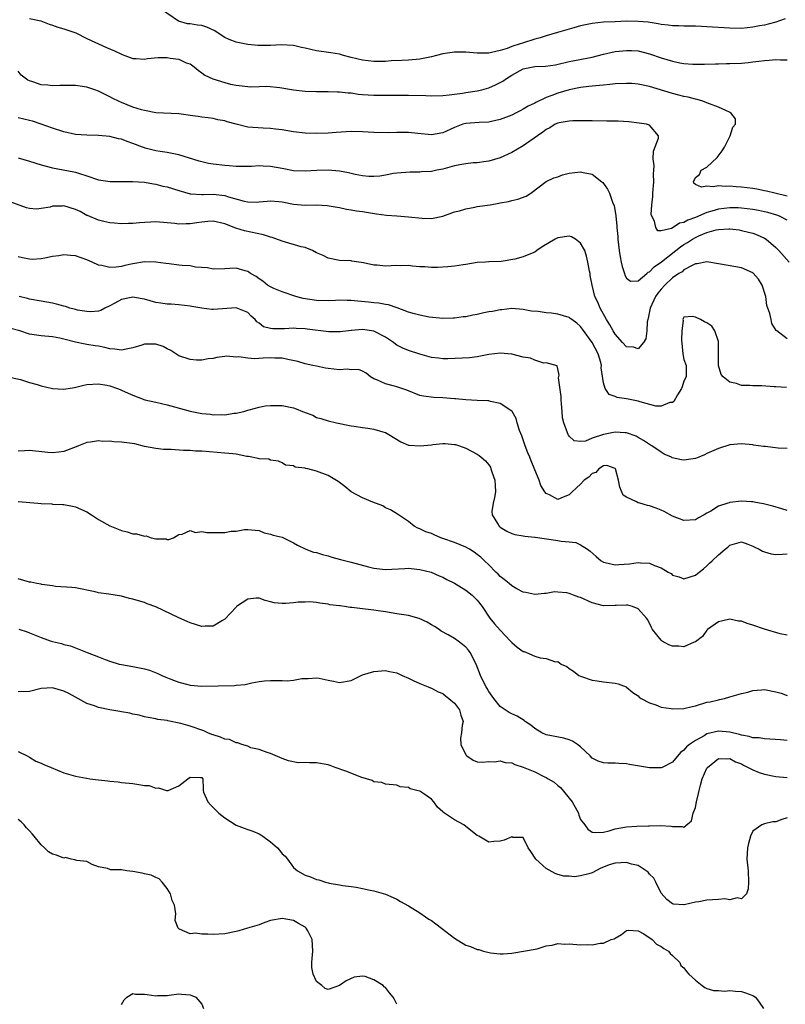
# Model space of a CAD drawing. Units: inches. Extents: x 2559000 to 2562000, y 1533000 to 1536000.
# Drawn here: x 2559693 to 2559827, y 1534942 to 1535113 of the extents above; entities that cross this region are included whole.
import ezdxf

# ---------------------------------------------------------------- set-up
doc = ezdxf.new("R2010")
doc.units = ezdxf.units.IN
doc.header["$MEASUREMENT"] = 0
doc.layers.add('LD25591533_2ft', color=53, linetype='Continuous')

msp = doc.modelspace()

# ---------------------------------------------------------------- linework, layer by layer
at = {"layer": 'LD25591533_2ft'}
for points, elevation in [([(2559826.63, 1535113.37), (2559825.63, 1535113), (2559825, 1535112.8), (2559824.75, 1535112.75), (2559823, 1535112.29), (2559822.13, 1535112.13), (2559821, 1535111.9), (2559819, 1535111.7), (2559817, 1535111.72), (2559813, 1535112), (2559812.03, 1535112.03), (2559811, 1535112.09), (2559809, 1535112.1), (2559808.13, 1535112.13), (2559807, 1535112.14), (2559806.27, 1535112.27), (2559805, 1535112.4), (2559804.52, 1535112.52), (2559802.78, 1535112.78), (2559801, 1535112.93), (2559799, 1535112.94), (2559797, 1535112.87), (2559795, 1535112.78), (2559793, 1535112.56), (2559792.45, 1535112.45), (2559791, 1535112.13), (2559789.81, 1535111.81), (2559786.96, 1535111), (2559785, 1535110.41), (2559783.93, 1535110.07), (2559783, 1535109.81), (2559780.86, 1535109.14), (2559780.48, 1535109), (2559779, 1535108.52), (2559778.21, 1535108.21), (2559777, 1535107.85), (2559775.48, 1535107.48), (2559775, 1535107.41), (2559773.38, 1535107.38), (2559773, 1535107.39), (2559771, 1535107.54), (2559769, 1535107.54), (2559767, 1535107.27), (2559765.87, 1535107), (2559765, 1535106.76), (2559763, 1535106.33), (2559761, 1535106.16), (2559759.88, 1535106.12), (2559757.97, 1535106.03), (2559757, 1535105.96), (2559755, 1535105.93), (2559753, 1535106.16), (2559751, 1535106.66), (2559749.67, 1535107), (2559749, 1535107.2), (2559747.47, 1535107.47), (2559745, 1535107.81), (2559744.01, 1535108.01), (2559743, 1535108.26), (2559742.38, 1535108.38), (2559741, 1535108.73), (2559738.86, 1535108.86), (2559737, 1535108.73), (2559736.75, 1535108.75), (2559735, 1535108.72), (2559734.75, 1535108.75), (2559733, 1535108.9), (2559731, 1535109.29), (2559729.75, 1535109.75), (2559729, 1535110.12), (2559727.71, 1535111), (2559727.27, 1535111.27), (2559725.89, 1535111.89), (2559725, 1535112.19), (2559724.28, 1535112.28), (2559723, 1535112.51), (2559722.52, 1535112.52), (2559720.94, 1535112.94), (2559717.97, 1535115)], 8412), ([(2559695, 1535113.44), (2559696.97, 1535113.03), (2559698.43, 1535112.43), (2559699, 1535112.28), (2559699.92, 1535111.92), (2559701, 1535111.63), (2559702.87, 1535111), (2559703.09, 1535110.91), (2559705, 1535109.96), (2559708.38, 1535108.38), (2559709.8, 1535107.8), (2559711, 1535107.19), (2559711.14, 1535107.14), (2559713, 1535106.43), (2559713.57, 1535106.43), (2559715, 1535106.33), (2559715.54, 1535106.46), (2559717.38, 1535106.62), (2559719, 1535106.63), (2559719.48, 1535106.52), (2559721, 1535106.33), (2559722.28, 1535105.72), (2559723, 1535105.5), (2559723.69, 1535105), (2559724.4, 1535104.4), (2559725, 1535103.94), (2559725.54, 1535103.54), (2559726.9, 1535102.9), (2559729, 1535102.26), (2559729.99, 1535102.01), (2559731, 1535101.81), (2559733.54, 1535101.54), (2559735, 1535101.61), (2559736.36, 1535101.64), (2559738.59, 1535101.41), (2559740.98, 1535101.02), (2559743, 1535100.76), (2559745, 1535100.69), (2559747, 1535100.71), (2559748.64, 1535100.64), (2559749, 1535100.65), (2559750.48, 1535100.48), (2559751, 1535100.45), (2559752.27, 1535100.27), (2559753, 1535100.19), (2559755, 1535100.05), (2559757, 1535100.05), (2559758.09, 1535100.08), (2559760.09, 1535100.09), (2559761, 1535100.09), (2559764.01, 1535100.01), (2559765, 1535099.95), (2559767, 1535100), (2559768.12, 1535100.12), (2559769, 1535100.26), (2559770.43, 1535100.43), (2559771, 1535100.53), (2559773, 1535100.81), (2559773.76, 1535101), (2559775, 1535101.34), (2559776.15, 1535101.85), (2559777, 1535102.27), (2559777.47, 1535102.53), (2559778.09, 1535103), (2559779, 1535103.57), (2559781, 1535104.64), (2559783, 1535105.04), (2559784.88, 1535105.12), (2559786.63, 1535105.37), (2559789, 1535105.92), (2559793, 1535106.71), (2559795, 1535107.22), (2559797, 1535107.65), (2559797.73, 1535107.73), (2559799, 1535107.86), (2559799.84, 1535107.84), (2559801, 1535107.77), (2559803, 1535107.28), (2559805, 1535106.59), (2559807, 1535105.98), (2559808.28, 1535105.72), (2559809, 1535105.6), (2559810.54, 1535105.46), (2559812.56, 1535105.45), (2559814.48, 1535105.52), (2559815, 1535105.51), (2559816.42, 1535105.58), (2559817, 1535105.57), (2559819, 1535105.67), (2559820.21, 1535105.79), (2559821, 1535105.89), (2559822.02, 1535105.98), (2559823, 1535106.13), (2559823.84, 1535106.16), (2559825, 1535106.26), (2559825.8, 1535106.2), (2559827, 1535106.21)], 8414), ([(2559827, 1535082.48), (2559824.82, 1535083), (2559823.37, 1535083.37), (2559823, 1535083.43), (2559821.69, 1535083.69), (2559821, 1535083.8), (2559819, 1535084.07), (2559818.09, 1535084.09), (2559817, 1535084.24), (2559816.15, 1535084.15), (2559815, 1535084.3), (2559814.09, 1535084.09), (2559813, 1535084.23), (2559812.05, 1535084.05), (2559811, 1535084.53), (2559810.72, 1535084.72), (2559810.63, 1535085), (2559811, 1535085.74), (2559811.73, 1535086.27), (2559811.98, 1535087), (2559813, 1535087.55), (2559814.8, 1535089.2), (2559815.65, 1535090.35), (2559816.03, 1535091), (2559817.05, 1535093), (2559817.52, 1535094.48), (2559817.96, 1535095), (2559817.95, 1535095.95), (2559817.16, 1535097), (2559816.91, 1535097.09), (2559815, 1535097.98), (2559813.46, 1535098.54), (2559813, 1535098.75), (2559812.3, 1535099), (2559811.3, 1535099.3), (2559811, 1535099.36), (2559809.71, 1535099.71), (2559809, 1535099.85), (2559808.1, 1535100.1), (2559807, 1535100.35), (2559803, 1535101.61), (2559801, 1535102.01), (2559799.92, 1535102.08), (2559799, 1535102.12), (2559797, 1535102.02), (2559796.09, 1535101.91), (2559795, 1535101.84), (2559794.26, 1535101.74), (2559793, 1535101.64), (2559792.44, 1535101.56), (2559791, 1535101.41), (2559788.98, 1535101.02), (2559787, 1535100.41), (2559786, 1535100), (2559785, 1535099.64), (2559783.2, 1535098.8), (2559783, 1535098.68), (2559781.84, 1535098.16), (2559781, 1535097.62), (2559780.58, 1535097.42), (2559779.79, 1535097), (2559779, 1535096.59), (2559777, 1535095.81), (2559775.5, 1535095.5), (2559775, 1535095.38), (2559773.33, 1535095.33), (2559771, 1535095.16), (2559770.45, 1535095), (2559769, 1535094.45), (2559767, 1535093.52), (2559765, 1535093.15), (2559762.63, 1535093.37), (2559761, 1535093.56), (2559759, 1535093.59), (2559757.54, 1535093.54), (2559755, 1535093.58), (2559753, 1535093.7), (2559751, 1535093.73), (2559748.42, 1535093.58), (2559747, 1535093.46), (2559745, 1535093.37), (2559743, 1535093.43), (2559741, 1535093.66), (2559739, 1535094.02), (2559737.84, 1535094.16), (2559737, 1535094.28), (2559735.7, 1535094.3), (2559733, 1535094.51), (2559731, 1535095.01), (2559729.43, 1535095.43), (2559729, 1535095.58), (2559727.8, 1535095.8), (2559727, 1535096.01), (2559726.11, 1535096.11), (2559725, 1535096.26), (2559724.36, 1535096.36), (2559723, 1535096.54), (2559722.61, 1535096.61), (2559721, 1535096.81), (2559716.99, 1535097.01), (2559715, 1535097.38), (2559714.49, 1535097.51), (2559713, 1535097.98), (2559711, 1535098.77), (2559710.47, 1535099), (2559709.5, 1535099.5), (2559709, 1535099.8), (2559708.18, 1535100.18), (2559707, 1535100.79), (2559706.4, 1535101), (2559705, 1535101.46), (2559703, 1535101.74), (2559701.73, 1535101.73), (2559701, 1535101.75), (2559700.25, 1535101.75), (2559699, 1535101.71), (2559698.18, 1535101.82), (2559697, 1535101.9), (2559695.58, 1535102.42), (2559695, 1535102.57), (2559694.69, 1535102.69), (2559693.55, 1535103.55), (2559693, 1535104.24)], 8416), ([(2559827, 1535078.33), (2559825.66, 1535079), (2559825.19, 1535079.19), (2559823.63, 1535079.63), (2559823, 1535079.78), (2559821.99, 1535079.99), (2559821, 1535080.18), (2559819, 1535080.42), (2559818.44, 1535080.44), (2559817, 1535080.45), (2559815, 1535080.21), (2559813.88, 1535079.88), (2559813, 1535079.64), (2559811, 1535078.78), (2559809.69, 1535078.31), (2559809, 1535077.88), (2559808.22, 1535077.78), (2559807.13, 1535077), (2559806.85, 1535076.85), (2559805, 1535076.45), (2559804.44, 1535076.44), (2559804.08, 1535077), (2559803.85, 1535078.15), (2559803.38, 1535079), (2559803.31, 1535079.31), (2559803.39, 1535081), (2559803.58, 1535082.42), (2559803.6, 1535083), (2559803.75, 1535085), (2559803.68, 1535086.32), (2559803.72, 1535087), (2559803.79, 1535087.79), (2559803.66, 1535089), (2559803.67, 1535090.33), (2559804.59, 1535092.59), (2559804.58, 1535093), (2559803, 1535094.82), (2559802.48, 1535095), (2559801.21, 1535095.21), (2559799.41, 1535095.41), (2559797.52, 1535095.52), (2559795.57, 1535095.57), (2559793, 1535095.59), (2559791.63, 1535095.63), (2559791, 1535095.62), (2559789.63, 1535095.63), (2559789, 1535095.57), (2559787.28, 1535095.28), (2559787, 1535095.21), (2559786.55, 1535095), (2559785.62, 1535094.38), (2559785, 1535094.11), (2559784.4, 1535093.6), (2559783.47, 1535093), (2559781, 1535091.27), (2559779, 1535090.09), (2559777, 1535089.17), (2559775, 1535088.58), (2559774.54, 1535088.54), (2559773, 1535088.31), (2559772.28, 1535088.28), (2559771, 1535088.13), (2559769.95, 1535087.95), (2559769, 1535087.74), (2559767, 1535087.2), (2559765.95, 1535087), (2559765, 1535086.79), (2559763.3, 1535086.7), (2559763, 1535086.66), (2559761.32, 1535086.68), (2559759, 1535086.49), (2559758.41, 1535086.41), (2559757, 1535086.13), (2559756.03, 1535085.97), (2559755, 1535085.89), (2559754.08, 1535085.92), (2559753, 1535086.04), (2559751.72, 1535086.28), (2559750.57, 1535086.57), (2559749, 1535086.83), (2559747, 1535087), (2559745.04, 1535086.96), (2559743, 1535086.83), (2559741, 1535086.92), (2559739.27, 1535087.27), (2559737, 1535087.66), (2559735.68, 1535087.68), (2559735, 1535087.74), (2559733.64, 1535087.64), (2559731.64, 1535087.64), (2559731, 1535087.65), (2559729.76, 1535087.76), (2559729, 1535087.8), (2559727, 1535088.03), (2559726.17, 1535088.17), (2559724.55, 1535088.55), (2559721, 1535089.69), (2559720.15, 1535089.85), (2559719, 1535090.11), (2559717.74, 1535090.26), (2559717, 1535090.4), (2559715.15, 1535090.85), (2559715, 1535090.89), (2559714.7, 1535091), (2559713, 1535091.65), (2559711.98, 1535091.98), (2559711, 1535092.39), (2559710.49, 1535092.49), (2559709, 1535092.9), (2559707, 1535093.07), (2559705, 1535093.09), (2559703, 1535093.24), (2559701, 1535093.68), (2559699, 1535094.33), (2559697.05, 1535095.05), (2559695.53, 1535095.53), (2559695, 1535095.67), (2559693, 1535096.11)], 8418), ([(2559693, 1535089.18), (2559695, 1535088.59), (2559697, 1535087.94), (2559699, 1535087.4), (2559702.74, 1535086.74), (2559703, 1535086.67), (2559703.51, 1535086.49), (2559705, 1535086.02), (2559707, 1535085.35), (2559709.03, 1535085.03), (2559711, 1535085.02), (2559712.95, 1535085.05), (2559715, 1535084.92), (2559716.62, 1535084.62), (2559717, 1535084.58), (2559718.24, 1535084.24), (2559719, 1535084.09), (2559721, 1535083.44), (2559723, 1535082.88), (2559723.12, 1535082.88), (2559725, 1535082.77), (2559725.22, 1535082.78), (2559727, 1535082.82), (2559729, 1535082.57), (2559729.65, 1535082.35), (2559732.39, 1535081.61), (2559733, 1535081.51), (2559734.55, 1535081.45), (2559735, 1535081.5), (2559736.4, 1535081.6), (2559737, 1535081.69), (2559738.44, 1535081.56), (2559739, 1535081.47), (2559741, 1535081.07), (2559743, 1535080.91), (2559744.95, 1535080.95), (2559746.86, 1535080.86), (2559748.58, 1535080.58), (2559749, 1535080.48), (2559750.24, 1535080.24), (2559751, 1535080.13), (2559751.94, 1535079.94), (2559753, 1535079.82), (2559753.68, 1535079.68), (2559755.41, 1535079.41), (2559757.18, 1535079.18), (2559759, 1535079.04), (2559761, 1535078.87), (2559763.37, 1535078.63), (2559765, 1535078.62), (2559767, 1535078.99), (2559769, 1535079.73), (2559769.92, 1535079.92), (2559771, 1535080.3), (2559772.57, 1535080.57), (2559773, 1535080.67), (2559775.24, 1535081), (2559776.74, 1535081.26), (2559777, 1535081.32), (2559778.45, 1535081.55), (2559779, 1535081.7), (2559780.06, 1535081.94), (2559781.49, 1535082.51), (2559782.31, 1535083), (2559785, 1535085.01), (2559786.34, 1535085.66), (2559787, 1535085.87), (2559787.82, 1535086.18), (2559789, 1535086.46), (2559791, 1535086.71), (2559791.42, 1535086.58), (2559793, 1535086.29), (2559794.69, 1535085), (2559794.85, 1535084.85), (2559795.7, 1535083.7), (2559796.01, 1535083), (2559796.55, 1535081.45), (2559796.82, 1535080.82), (2559797.12, 1535079.12), (2559797.12, 1535079), (2559797.3, 1535077.3), (2559797.3, 1535077), (2559797.47, 1535075.47), (2559797.49, 1535075), (2559797.73, 1535073), (2559797.89, 1535071.89), (2559798.08, 1535071), (2559798.21, 1535070.21), (2559798.63, 1535069), (2559798.7, 1535068.7), (2559799, 1535068.19), (2559799.7, 1535067.7), (2559801, 1535067.76), (2559802.52, 1535069), (2559802.76, 1535069.24), (2559803, 1535069.29), (2559803.8, 1535070.2), (2559805.07, 1535071.07), (2559807.59, 1535073), (2559808.37, 1535073.63), (2559809, 1535074.05), (2559809.61, 1535074.39), (2559810.49, 1535075), (2559811, 1535075.3), (2559811.57, 1535075.57), (2559813, 1535076.17), (2559814.63, 1535076.63), (2559815, 1535076.7), (2559816.79, 1535076.79), (2559817, 1535076.78), (2559818.59, 1535076.59), (2559819, 1535076.52), (2559820.23, 1535076.23), (2559821, 1535076.01), (2559821.74, 1535075.74), (2559823, 1535075.18), (2559823.29, 1535075), (2559825, 1535073.57), (2559825.53, 1535073), (2559827.35, 1535071)], 8420), ([(2559827, 1535057.66), (2559825.16, 1535059), (2559825.07, 1535059.07), (2559824.32, 1535060.32), (2559824.16, 1535061), (2559823.96, 1535062.04), (2559823.46, 1535063.46), (2559823.23, 1535065), (2559822.61, 1535067), (2559822, 1535068), (2559821.06, 1535069.06), (2559821, 1535069.11), (2559819, 1535069.99), (2559815.37, 1535070.63), (2559815, 1535070.67), (2559813, 1535071.02), (2559811.31, 1535070.69), (2559811, 1535070.68), (2559810.43, 1535070.43), (2559809, 1535069.63), (2559808.67, 1535069.33), (2559808.11, 1535069), (2559807, 1535068.25), (2559805.67, 1535067), (2559805, 1535066.31), (2559804.42, 1535065.58), (2559804.02, 1535065), (2559803.1, 1535063), (2559803, 1535062.37), (2559802.78, 1535061.22), (2559802.7, 1535061), (2559802.61, 1535060.61), (2559802.54, 1535059), (2559802.35, 1535057.65), (2559801.97, 1535057), (2559801, 1535055.92), (2559800.19, 1535056.19), (2559799, 1535056.26), (2559798.3, 1535057), (2559797, 1535058.43), (2559796.65, 1535059), (2559796.09, 1535060.09), (2559795.48, 1535061), (2559794.39, 1535063), (2559794, 1535064), (2559793.5, 1535065), (2559792.98, 1535067), (2559792.67, 1535068.67), (2559792.64, 1535069), (2559792.56, 1535069.44), (2559792.27, 1535071), (2559792.03, 1535072.03), (2559791.71, 1535073), (2559791, 1535074.32), (2559790.11, 1535075), (2559789.4, 1535075.4), (2559789, 1535075.5), (2559787, 1535075.24), (2559786.55, 1535075), (2559784.32, 1535073.68), (2559783.38, 1535073), (2559783, 1535072.75), (2559782.57, 1535072.57), (2559781, 1535071.94), (2559779.53, 1535071.53), (2559777.13, 1535071.13), (2559775.05, 1535071.05), (2559775, 1535071.07), (2559774.42, 1535071), (2559773, 1535070.91), (2559771, 1535070.58), (2559770.53, 1535070.53), (2559769, 1535070.28), (2559767.84, 1535070.16), (2559766.04, 1535070.04), (2559765, 1535070.05), (2559763.83, 1535070.17), (2559763, 1535070.2), (2559761.69, 1535070.31), (2559761, 1535070.4), (2559759.66, 1535070.34), (2559759, 1535070.38), (2559757, 1535070.31), (2559755.56, 1535070.44), (2559755, 1535070.45), (2559753.15, 1535070.85), (2559751.17, 1535071.17), (2559751, 1535071.2), (2559749, 1535071.3), (2559747, 1535071.7), (2559746.14, 1535072.14), (2559745, 1535072.64), (2559744.29, 1535073), (2559743, 1535073.52), (2559742.32, 1535073.68), (2559739, 1535074.64), (2559737.28, 1535075.28), (2559737, 1535075.35), (2559735.75, 1535075.75), (2559732.44, 1535076.44), (2559730.93, 1535076.93), (2559729, 1535077.68), (2559727, 1535078.12), (2559726.06, 1535078.06), (2559725, 1535077.96), (2559724.15, 1535077.85), (2559723, 1535077.64), (2559722.31, 1535077.69), (2559721, 1535077.58), (2559720.3, 1535077.7), (2559717, 1535077.99), (2559714.14, 1535077.86), (2559713, 1535077.74), (2559712.25, 1535077.75), (2559711, 1535077.69), (2559709.8, 1535077.8), (2559709, 1535077.85), (2559707.95, 1535078.05), (2559707, 1535078.29), (2559705.1, 1535079.1), (2559705, 1535079.14), (2559703.81, 1535079.81), (2559703, 1535080.18), (2559701, 1535080.79), (2559700.76, 1535080.76), (2559699, 1535080.73), (2559698.59, 1535080.59), (2559697, 1535080.34), (2559696.23, 1535080.23), (2559695, 1535080.33), (2559694.46, 1535080.46), (2559691, 1535081.75)], 8422), ([(2559826.84, 1535049.16), (2559825, 1535049.25), (2559824.71, 1535049.29), (2559822.55, 1535049.45), (2559821, 1535049.45), (2559820.49, 1535049.51), (2559819, 1535049.51), (2559818.16, 1535049.84), (2559817, 1535050.11), (2559815.82, 1535051), (2559815.45, 1535051.45), (2559815.03, 1535053), (2559815.03, 1535057), (2559815, 1535057.19), (2559814.37, 1535059), (2559813.83, 1535059.83), (2559813, 1535060.45), (2559812.59, 1535060.59), (2559811.85, 1535061), (2559811, 1535061.39), (2559810.45, 1535061.55), (2559809, 1535061.43), (2559808.84, 1535061.16), (2559808.8, 1535061), (2559808.84, 1535060.84), (2559808.63, 1535059), (2559808.55, 1535057.45), (2559808.82, 1535055), (2559809, 1535054.04), (2559809.41, 1535053), (2559809.37, 1535051.37), (2559809.39, 1535051), (2559809, 1535050.25), (2559808.7, 1535049.3), (2559808.56, 1535049), (2559807.87, 1535047.87), (2559807.26, 1535046.74), (2559807, 1535046.57), (2559806.54, 1535046.54), (2559805, 1535045.9), (2559804.07, 1535045.93), (2559801.34, 1535046.66), (2559801, 1535046.78), (2559799.87, 1535047), (2559799, 1535047.21), (2559797.39, 1535047.39), (2559797, 1535047.58), (2559795.95, 1535047.95), (2559795.29, 1535049), (2559795, 1535050), (2559794.6, 1535052.6), (2559794.63, 1535053), (2559794.5, 1535053.5), (2559794.03, 1535055), (2559792.98, 1535057), (2559791.34, 1535059.34), (2559791, 1535059.76), (2559790.35, 1535060.35), (2559789.45, 1535061), (2559789.2, 1535061.2), (2559789, 1535061.33), (2559787, 1535061.92), (2559785.9, 1535062.1), (2559785, 1535062.16), (2559783.61, 1535062.39), (2559782.43, 1535062.43), (2559781, 1535062.73), (2559779, 1535062.9), (2559777.29, 1535062.71), (2559777, 1535062.71), (2559775.63, 1535062.37), (2559775, 1535062.32), (2559774.15, 1535062.15), (2559773, 1535061.89), (2559772.23, 1535061.76), (2559771, 1535061.47), (2559770.55, 1535061.45), (2559769, 1535061.21), (2559768.78, 1535061.22), (2559767, 1535061.16), (2559764.62, 1535061.38), (2559763, 1535061.73), (2559762.03, 1535061.97), (2559761, 1535062.3), (2559759.02, 1535063.02), (2559757.53, 1535063.53), (2559757, 1535063.6), (2559755.84, 1535063.84), (2559755, 1535063.89), (2559754.02, 1535064.02), (2559752.18, 1535064.18), (2559751, 1535064.32), (2559750.31, 1535064.31), (2559749, 1535064.37), (2559748.31, 1535064.31), (2559747, 1535064.27), (2559745, 1535064.3), (2559742.67, 1535064.67), (2559741.4, 1535065), (2559739, 1535065.81), (2559737.58, 1535066.42), (2559737, 1535066.69), (2559736.47, 1535067), (2559735.65, 1535067.66), (2559735, 1535068.09), (2559734.48, 1535068.48), (2559733.47, 1535069), (2559733.22, 1535069.22), (2559733, 1535069.38), (2559732.54, 1535069.46), (2559731, 1535069.93), (2559729.9, 1535069.9), (2559729, 1535069.83), (2559727, 1535069.78), (2559726.01, 1535070), (2559723.89, 1535070.11), (2559723, 1535070.33), (2559721.6, 1535070.4), (2559721, 1535070.49), (2559719.31, 1535070.69), (2559718.74, 1535070.74), (2559717, 1535071), (2559715, 1535071.04), (2559713, 1535070.71), (2559711.61, 1535070.39), (2559711, 1535070.23), (2559710.1, 1535070.1), (2559709, 1535070.04), (2559707.6, 1535070.4), (2559707, 1535070.49), (2559705.93, 1535071), (2559705, 1535071.42), (2559703, 1535072.1), (2559702.15, 1535072.15), (2559701, 1535072.26), (2559700.1, 1535072.1), (2559699, 1535071.95), (2559697.66, 1535071.66), (2559697, 1535071.55), (2559695.48, 1535071.48), (2559695, 1535071.49), (2559693.75, 1535071.75), (2559693, 1535071.93)], 8424), ([(2559827, 1535038.51), (2559825.39, 1535038.61), (2559823.14, 1535038.86), (2559822.86, 1535038.86), (2559821.12, 1535039.12), (2559821, 1535039.15), (2559819, 1535039.35), (2559817, 1535039.17), (2559815, 1535038.56), (2559813, 1535037.64), (2559812.57, 1535037.43), (2559811.56, 1535037), (2559811, 1535036.78), (2559809, 1535036.48), (2559808.54, 1535036.54), (2559806.93, 1535036.93), (2559806.8, 1535037), (2559805.54, 1535037.54), (2559805, 1535037.89), (2559803.38, 1535039), (2559803.14, 1535039.14), (2559801.95, 1535039.95), (2559801, 1535040.48), (2559800.7, 1535040.7), (2559799, 1535041.25), (2559798.76, 1535041.24), (2559797, 1535041.4), (2559795, 1535041), (2559793, 1535040.31), (2559791.83, 1535039.83), (2559791, 1535039.75), (2559789.87, 1535039.87), (2559789, 1535040.69), (2559788.86, 1535040.86), (2559788.8, 1535041), (2559788.72, 1535041.28), (2559788.05, 1535043), (2559787.85, 1535043.85), (2559787.76, 1535045), (2559787.68, 1535046.32), (2559787.59, 1535047), (2559787.58, 1535047.58), (2559787.14, 1535050.86), (2559787.28, 1535051.28), (2559787, 1535052.4), (2559786.92, 1535052.92), (2559785, 1535053.43), (2559784.58, 1535053.42), (2559783, 1535053.9), (2559782.24, 1535054.24), (2559781, 1535054.45), (2559779, 1535054.95), (2559777, 1535055.15), (2559775, 1535054.89), (2559773, 1535054.48), (2559771.65, 1535054.35), (2559767.86, 1535054.14), (2559767, 1535054.13), (2559766.26, 1535054.26), (2559765, 1535054.37), (2559763, 1535054.94), (2559761, 1535055.62), (2559760.03, 1535056.03), (2559759, 1535056.55), (2559758.73, 1535056.73), (2559758.4, 1535057), (2559757, 1535057.95), (2559755, 1535058.97), (2559753, 1535059.25), (2559751.09, 1535059.09), (2559751, 1535059.09), (2559749.13, 1535058.87), (2559749, 1535058.85), (2559747.13, 1535058.87), (2559743.34, 1535059.34), (2559743, 1535059.39), (2559741.45, 1535059.45), (2559741, 1535059.49), (2559739.4, 1535059.4), (2559737.36, 1535059.36), (2559737, 1535059.41), (2559735.75, 1535059.75), (2559735, 1535060.34), (2559734.62, 1535060.62), (2559734.3, 1535061), (2559733.6, 1535061.6), (2559733, 1535062.22), (2559731, 1535063.01), (2559727, 1535062.75), (2559726.76, 1535062.76), (2559725, 1535062.97), (2559723.26, 1535063.26), (2559723, 1535063.34), (2559721, 1535063.54), (2559719.65, 1535063.65), (2559719, 1535063.65), (2559717.87, 1535063.87), (2559717, 1535063.99), (2559715, 1535064.56), (2559714.63, 1535064.63), (2559713, 1535064.87), (2559711, 1535064.46), (2559709.84, 1535063.84), (2559709, 1535063.41), (2559708.11, 1535063), (2559707.41, 1535062.59), (2559707, 1535062.48), (2559705.65, 1535062.35), (2559705, 1535062.37), (2559703.36, 1535062.64), (2559703, 1535062.73), (2559702.79, 1535062.79), (2559702, 1535063), (2559701.26, 1535063.26), (2559701, 1535063.32), (2559699.7, 1535063.7), (2559699, 1535063.84), (2559697, 1535064.17), (2559695, 1535064.54), (2559694.64, 1535064.64), (2559693.21, 1535065)], 8426), ([(2559827, 1535027.76), (2559826.02, 1535028.02), (2559824.47, 1535028.47), (2559822.88, 1535028.88), (2559822.14, 1535029), (2559821.21, 1535029.21), (2559821, 1535029.24), (2559820.76, 1535029.24), (2559819, 1535029.36), (2559817, 1535029.12), (2559816.9, 1535029.1), (2559816.65, 1535029), (2559815, 1535028.51), (2559813.65, 1535027.65), (2559813, 1535027.3), (2559812.52, 1535027), (2559811.53, 1535026.47), (2559811, 1535026.12), (2559809, 1535025.97), (2559807, 1535026.73), (2559805.56, 1535027.56), (2559805, 1535027.77), (2559804.15, 1535028.15), (2559803, 1535028.54), (2559802.62, 1535028.62), (2559801.3, 1535029), (2559801, 1535029.1), (2559800.73, 1535029.27), (2559799, 1535030.08), (2559798.42, 1535030.42), (2559797.8, 1535031.8), (2559797.62, 1535033), (2559797.05, 1535035), (2559797, 1535035.07), (2559795.56, 1535035.56), (2559795, 1535035.54), (2559794.17, 1535035), (2559793.64, 1535034.36), (2559793, 1535034.21), (2559792.43, 1535033.57), (2559791.64, 1535033), (2559791, 1535032.32), (2559789.55, 1535031), (2559789, 1535030.46), (2559787.93, 1535030.07), (2559787, 1535029.67), (2559785.55, 1535030.45), (2559785, 1535030.67), (2559784.77, 1535031), (2559784.08, 1535032.08), (2559783.78, 1535033), (2559783, 1535034.81), (2559782.36, 1535036.36), (2559782.15, 1535037), (2559781.81, 1535037.81), (2559781.36, 1535039), (2559780.73, 1535040.73), (2559780.35, 1535041.65), (2559779.95, 1535043), (2559779.77, 1535043.77), (2559779.05, 1535045), (2559779, 1535045.06), (2559777, 1535046.37), (2559775.28, 1535046.72), (2559775, 1535046.81), (2559774.84, 1535046.84), (2559773, 1535046.89), (2559771.02, 1535046.99), (2559769.2, 1535047.2), (2559769, 1535047.2), (2559767, 1535047.37), (2559765.4, 1535047.4), (2559763.63, 1535047.64), (2559763, 1535047.79), (2559760.71, 1535048.71), (2559759, 1535049.29), (2559758.59, 1535049.41), (2559757, 1535049.79), (2559755.51, 1535050.49), (2559755, 1535050.67), (2559754.42, 1535051), (2559753.65, 1535051.65), (2559753, 1535052.03), (2559752.31, 1535052.31), (2559751, 1535052.24), (2559750.34, 1535052.34), (2559749, 1535052.25), (2559747, 1535052.48), (2559746.55, 1535052.55), (2559745, 1535052.85), (2559744.37, 1535053), (2559743, 1535053.28), (2559741.71, 1535053.71), (2559739.98, 1535054.02), (2559739, 1535054.27), (2559737.72, 1535054.28), (2559737, 1535054.32), (2559735.72, 1535054.28), (2559734.17, 1535054.17), (2559733, 1535054.27), (2559731.48, 1535054.52), (2559731, 1535054.47), (2559729.37, 1535054.63), (2559729, 1535054.55), (2559727.64, 1535054.36), (2559727, 1535054.22), (2559726.13, 1535054.13), (2559725, 1535053.9), (2559724.09, 1535053.91), (2559723, 1535054.02), (2559721, 1535054.7), (2559719.61, 1535055.61), (2559719, 1535055.88), (2559718.28, 1535056.28), (2559717, 1535056.72), (2559715, 1535056.71), (2559714.56, 1535056.56), (2559713, 1535056.08), (2559711.81, 1535055.81), (2559711, 1535055.65), (2559709.83, 1535055.83), (2559709, 1535055.92), (2559708.14, 1535056.14), (2559707, 1535056.35), (2559706.43, 1535056.43), (2559705, 1535056.66), (2559704.68, 1535056.68), (2559703, 1535057.05), (2559701, 1535057.58), (2559700.26, 1535057.74), (2559699, 1535057.97), (2559697, 1535058.14), (2559695, 1535058.47), (2559693.3, 1535059), (2559691.5, 1535059.5)], 8428), ([(2559691, 1535051.07), (2559693.45, 1535050.55), (2559695, 1535050.05), (2559696.3, 1535049.7), (2559697, 1535049.47), (2559699, 1535049), (2559701, 1535048.86), (2559702.84, 1535049.16), (2559704.44, 1535049.56), (2559705, 1535049.71), (2559707, 1535049.82), (2559708.44, 1535049.56), (2559709, 1535049.43), (2559710.33, 1535049), (2559710.79, 1535048.79), (2559711, 1535048.71), (2559712.17, 1535048.17), (2559713, 1535047.8), (2559715.06, 1535047), (2559717, 1535046.6), (2559719, 1535046.14), (2559720.23, 1535045.77), (2559722.97, 1535045.03), (2559725, 1535044.66), (2559726.5, 1535044.5), (2559727, 1535044.42), (2559728.45, 1535044.45), (2559729, 1535044.41), (2559730.67, 1535044.67), (2559731, 1535044.69), (2559732.33, 1535045), (2559732.85, 1535045.15), (2559733, 1535045.21), (2559733.27, 1535045.27), (2559735, 1535045.76), (2559736.04, 1535045.96), (2559737, 1535046.04), (2559737.96, 1535046.04), (2559739, 1535046.01), (2559741, 1535045.59), (2559741.44, 1535045.44), (2559742.52, 1535045), (2559742.88, 1535044.88), (2559743, 1535044.81), (2559744.33, 1535044.33), (2559745, 1535043.93), (2559745.77, 1535043.77), (2559747, 1535043.33), (2559748.45, 1535043), (2559751, 1535042.51), (2559751.55, 1535042.45), (2559753, 1535042.18), (2559753.91, 1535042.09), (2559755, 1535041.92), (2559756.54, 1535041.45), (2559757, 1535041.35), (2559757.6, 1535041), (2559759.69, 1535039.69), (2559761, 1535039.14), (2559761.11, 1535039.11), (2559763.02, 1535038.98), (2559765, 1535039.19), (2559765.23, 1535039.23), (2559767, 1535039.38), (2559767.4, 1535039.4), (2559769, 1535039.26), (2559769.21, 1535039.21), (2559769.87, 1535039), (2559771, 1535038.59), (2559773, 1535037.52), (2559773.31, 1535037.31), (2559773.66, 1535037), (2559774.41, 1535036.41), (2559775, 1535035.7), (2559775.27, 1535035.27), (2559775.38, 1535035), (2559775.53, 1535034.47), (2559776.05, 1535033), (2559776.11, 1535032.11), (2559776.14, 1535031), (2559775.99, 1535030.01), (2559775.74, 1535029), (2559775.54, 1535027.54), (2559775.57, 1535027), (2559776.52, 1535025.48), (2559776.79, 1535025), (2559777, 1535024.83), (2559778.15, 1535024.15), (2559779, 1535023.72), (2559779.54, 1535023.54), (2559781, 1535023.33), (2559781.26, 1535023.26), (2559783, 1535023.11), (2559783.09, 1535023.09), (2559787, 1535022.53), (2559787.61, 1535022.39), (2559789, 1535022.27), (2559790.14, 1535022.14), (2559791, 1535021.75), (2559792.18, 1535021), (2559792.66, 1535020.66), (2559793.72, 1535019.72), (2559794.59, 1535019), (2559795, 1535018.73), (2559795.3, 1535018.7), (2559797, 1535018.26), (2559797.64, 1535018.36), (2559799.53, 1535018.47), (2559801, 1535018.67), (2559801.4, 1535018.6), (2559803, 1535018.55), (2559803.86, 1535018.14), (2559805, 1535017.74), (2559806.26, 1535017), (2559806.74, 1535016.74), (2559807, 1535016.5), (2559808.17, 1535016.17), (2559809, 1535015.85), (2559811, 1535016.48), (2559811.63, 1535017), (2559812.4, 1535017.6), (2559813, 1535018.1), (2559813.46, 1535018.54), (2559813.89, 1535019), (2559815, 1535020.02), (2559816.15, 1535021), (2559816.64, 1535021.36), (2559817, 1535021.71), (2559819, 1535022.27), (2559820.12, 1535021.88), (2559821, 1535021.54), (2559821.34, 1535021.34), (2559822.11, 1535021), (2559822.66, 1535020.66), (2559823, 1535020.52), (2559824.21, 1535020.21), (2559825, 1535020.07), (2559826.15, 1535020.15), (2559827, 1535020.19)], 8430), ([(2559827, 1535006.01), (2559825.73, 1535006.27), (2559823, 1535007.06), (2559821, 1535007.77), (2559820.03, 1535008.03), (2559819, 1535008.48), (2559818.48, 1535008.48), (2559817, 1535008.82), (2559816.74, 1535008.74), (2559815, 1535008.36), (2559813.11, 1535007), (2559813, 1535006.9), (2559812.22, 1535005.78), (2559811, 1535004.85), (2559810.79, 1535004.79), (2559809, 1535004), (2559808.1, 1535004.1), (2559807, 1535004.12), (2559806.37, 1535004.37), (2559805.2, 1535005), (2559805.07, 1535005.07), (2559805, 1535005.14), (2559803.54, 1535007), (2559803.35, 1535007.35), (2559802.7, 1535008.7), (2559802.49, 1535009), (2559801, 1535010.62), (2559800.01, 1535011), (2559799.24, 1535011.24), (2559799, 1535011.26), (2559797.19, 1535011.19), (2559797, 1535011.17), (2559795, 1535011.13), (2559793, 1535011.67), (2559791, 1535012.57), (2559790.67, 1535012.67), (2559789.74, 1535013), (2559789.2, 1535013.2), (2559789, 1535013.3), (2559788.61, 1535013.39), (2559787, 1535013.54), (2559786.44, 1535013.56), (2559785, 1535013.31), (2559784.69, 1535013.31), (2559783, 1535013.08), (2559781.43, 1535013.43), (2559781, 1535013.5), (2559779.91, 1535014.09), (2559779, 1535014.62), (2559778.56, 1535015), (2559777.7, 1535015.7), (2559777, 1535016.24), (2559776.64, 1535016.64), (2559776.25, 1535017), (2559775, 1535018.25), (2559774.27, 1535019), (2559773.6, 1535019.6), (2559773, 1535020.09), (2559772.48, 1535020.48), (2559771.63, 1535021), (2559771, 1535021.33), (2559769, 1535022.15), (2559767, 1535022.89), (2559766.65, 1535023), (2559765.49, 1535023.49), (2559765, 1535023.74), (2559764.05, 1535024.05), (2559763, 1535024.56), (2559762.66, 1535024.66), (2559761.98, 1535025), (2559761, 1535025.82), (2559759.08, 1535027.08), (2559757.85, 1535027.85), (2559757, 1535028.2), (2559756.53, 1535028.53), (2559754.82, 1535029.18), (2559753, 1535029.93), (2559751, 1535031), (2559749.9, 1535031.9), (2559749, 1535032.61), (2559748.78, 1535032.78), (2559747, 1535033.85), (2559745, 1535034.61), (2559743.48, 1535035), (2559743.08, 1535035.08), (2559743, 1535035.12), (2559741.28, 1535035.28), (2559741, 1535035.49), (2559739.61, 1535035.61), (2559739, 1535036.04), (2559738.34, 1535036.34), (2559737, 1535036.48), (2559736.69, 1535036.69), (2559735, 1535036.72), (2559734.82, 1535036.82), (2559733.15, 1535037.15), (2559733, 1535037.13), (2559732.86, 1535037.14), (2559731, 1535037.52), (2559730.42, 1535037.58), (2559729, 1535037.75), (2559725, 1535038.06), (2559723.9, 1535038.1), (2559723, 1535038.17), (2559721.79, 1535038.21), (2559719.65, 1535038.35), (2559719, 1535038.36), (2559718.35, 1535038.35), (2559717, 1535038.53), (2559715, 1535038.9), (2559713.33, 1535039.33), (2559711, 1535039.63), (2559709.67, 1535039.67), (2559709, 1535039.79), (2559707.75, 1535039.75), (2559707, 1535039.87), (2559705.63, 1535039.63), (2559705, 1535039.57), (2559703.5, 1535039), (2559703.15, 1535038.85), (2559702.68, 1535038.68), (2559701, 1535038.03), (2559700.13, 1535037.87), (2559699, 1535037.8), (2559698.17, 1535037.83), (2559695, 1535038.17), (2559694.11, 1535038.11), (2559693, 1535038.08)], 8432), ([(2559693, 1535029.3), (2559696.46, 1535029), (2559697, 1535028.94), (2559698.88, 1535028.88), (2559699, 1535028.86), (2559700.79, 1535028.79), (2559701, 1535028.76), (2559702.48, 1535028.48), (2559703, 1535028.36), (2559705, 1535027.49), (2559705.78, 1535027), (2559707, 1535026.19), (2559709, 1535025.06), (2559710.46, 1535024.46), (2559711, 1535024.26), (2559712, 1535024), (2559713, 1535023.69), (2559713.65, 1535023.65), (2559715, 1535023.25), (2559715.3, 1535023.3), (2559716.18, 1535023), (2559717, 1535022.83), (2559718.78, 1535022.78), (2559719, 1535022.69), (2559719.29, 1535022.71), (2559720.07, 1535023), (2559721, 1535023.58), (2559721.61, 1535023.61), (2559723, 1535024.24), (2559723.93, 1535023.93), (2559725, 1535024.08), (2559725.9, 1535023.9), (2559729, 1535023.93), (2559730.11, 1535024.11), (2559731, 1535024.15), (2559732.43, 1535024.43), (2559733, 1535024.44), (2559734.32, 1535024.32), (2559735, 1535024.24), (2559735.86, 1535023.86), (2559737, 1535023.64), (2559737.44, 1535023.44), (2559739, 1535023.07), (2559741, 1535022.1), (2559741.69, 1535021.69), (2559743.11, 1535021), (2559744.46, 1535020.46), (2559745, 1535020.41), (2559746.06, 1535020.06), (2559747, 1535019.84), (2559747.63, 1535019.63), (2559749.18, 1535019.18), (2559751, 1535018.74), (2559754.06, 1535017.94), (2559755, 1535017.68), (2559756.49, 1535017.51), (2559757, 1535017.44), (2559760.37, 1535017.63), (2559761, 1535017.68), (2559762.47, 1535017.53), (2559763, 1535017.49), (2559764.95, 1535017), (2559766.37, 1535016.37), (2559767, 1535016.13), (2559767.71, 1535015.71), (2559769, 1535015.06), (2559771, 1535013.86), (2559772.13, 1535013), (2559772.55, 1535012.55), (2559773, 1535012.1), (2559773.85, 1535011), (2559775.2, 1535009), (2559775.99, 1535007.99), (2559777, 1535006.87), (2559778.78, 1535005), (2559778.88, 1535004.88), (2559779, 1535004.75), (2559779.94, 1535003.94), (2559781, 1535003.2), (2559781.16, 1535003.16), (2559781.57, 1535003), (2559783, 1535002.38), (2559783.94, 1535002.06), (2559785, 1535001.98), (2559786.62, 1535001.38), (2559787, 1535001.43), (2559787.61, 1535001), (2559788.58, 1535000.58), (2559789, 1535000.24), (2559789.75, 1534999.75), (2559790.68, 1534999), (2559791, 1534998.86), (2559793, 1534998.21), (2559793.9, 1534998.1), (2559795, 1534997.92), (2559797, 1534997.66), (2559797.53, 1534997.53), (2559798.93, 1534997), (2559799, 1534996.96), (2559800.07, 1534996.07), (2559801, 1534995.44), (2559801.22, 1534995.22), (2559801.54, 1534995), (2559803, 1534994.23), (2559804.08, 1534993.92), (2559805, 1534993.51), (2559806.74, 1534993.26), (2559807, 1534993.2), (2559809, 1534993.27), (2559810.41, 1534993.59), (2559811, 1534993.74), (2559813, 1534994.33), (2559813.56, 1534994.44), (2559815, 1534994.79), (2559815.19, 1534994.81), (2559816.04, 1534995), (2559817, 1534995.26), (2559819, 1534995.84), (2559820.12, 1534996.12), (2559821, 1534996.39), (2559822.48, 1534996.48), (2559823, 1534996.55), (2559825, 1534996.17), (2559825.91, 1534995.91), (2559827, 1534995.52)], 8434), ([(2559827, 1534987.66), (2559825.8, 1534987.8), (2559823.94, 1534987.94), (2559823, 1534987.97), (2559822.12, 1534988.12), (2559821, 1534988.16), (2559820.38, 1534988.38), (2559819, 1534988.6), (2559818.7, 1534988.7), (2559817, 1534989.11), (2559815, 1534989.28), (2559813, 1534988.82), (2559812.51, 1534988.51), (2559811, 1534987.71), (2559809.96, 1534987), (2559809.42, 1534986.58), (2559809, 1534986), (2559808.4, 1534985.6), (2559807, 1534983.91), (2559805.19, 1534983), (2559805, 1534982.92), (2559803, 1534982.9), (2559799.49, 1534983.49), (2559799, 1534983.6), (2559797.66, 1534983.66), (2559797, 1534983.74), (2559795.71, 1534983.71), (2559795, 1534983.79), (2559794.08, 1534984.08), (2559793, 1534984.63), (2559792.64, 1534985), (2559791, 1534986.56), (2559790.44, 1534987), (2559789.58, 1534987.58), (2559789, 1534987.82), (2559788.08, 1534988.08), (2559785, 1534988.65), (2559784.23, 1534989), (2559783, 1534989.76), (2559782.35, 1534990.35), (2559781.36, 1534991), (2559781.17, 1534991.17), (2559779.93, 1534991.93), (2559779, 1534992.32), (2559778.56, 1534992.56), (2559777.86, 1534993), (2559777, 1534993.61), (2559775.89, 1534995), (2559775, 1534996.23), (2559774.73, 1534996.73), (2559774.56, 1534997), (2559774.04, 1534998.04), (2559773.58, 1534999), (2559772.78, 1535001), (2559771.76, 1535003), (2559771.44, 1535003.44), (2559771, 1535003.92), (2559770.42, 1535004.42), (2559769.69, 1535005), (2559769, 1535005.47), (2559767.92, 1535006.08), (2559766.72, 1535006.72), (2559766.35, 1535007), (2559765.55, 1535007.55), (2559765, 1535007.85), (2559764.28, 1535008.28), (2559762.9, 1535008.9), (2559761, 1535009.43), (2559759, 1535009.77), (2559757, 1535010.09), (2559755.75, 1535010.25), (2559755, 1535010.38), (2559753.44, 1535010.56), (2559751.16, 1535010.84), (2559750.84, 1535010.84), (2559749.87, 1535011), (2559749.11, 1535011.11), (2559749, 1535011.14), (2559747.32, 1535011.32), (2559747, 1535011.44), (2559745.59, 1535011.59), (2559745, 1535011.71), (2559743.84, 1535011.84), (2559743, 1535011.79), (2559741.78, 1535011.78), (2559741, 1535011.68), (2559739.56, 1535011.56), (2559739, 1535011.57), (2559737.63, 1535011.63), (2559737, 1535011.82), (2559736.06, 1535012.06), (2559735, 1535012.49), (2559734.46, 1535012.46), (2559733, 1535012.29), (2559731.08, 1535011), (2559731, 1535010.93), (2559729, 1535008.8), (2559728.59, 1535008.59), (2559727, 1535007.61), (2559725.59, 1535007.59), (2559725, 1535007.53), (2559723.9, 1535007.9), (2559723, 1535008.15), (2559722.43, 1535008.43), (2559721, 1535009.05), (2559717, 1535010.97), (2559715.51, 1535011.51), (2559715, 1535011.74), (2559713.98, 1535011.98), (2559713, 1535012.3), (2559712.42, 1535012.42), (2559711, 1535012.8), (2559708.84, 1535013.16), (2559707, 1535013.41), (2559706.45, 1535013.55), (2559703, 1535014.26), (2559702.35, 1535014.35), (2559699.5, 1535014.5), (2559699, 1535014.6), (2559697.17, 1535014.83), (2559697, 1535014.88), (2559696.27, 1535015), (2559695.24, 1535015.24), (2559695, 1535015.28), (2559693, 1535015.84)], 8436), ([(2559693.11, 1535007.1), (2559694.6, 1535006.6), (2559695, 1535006.41), (2559697, 1535005.62), (2559698.79, 1535005), (2559699, 1535004.94), (2559700.57, 1535004.57), (2559701, 1535004.42), (2559702.15, 1535004.15), (2559703.59, 1535003.59), (2559705.04, 1535003), (2559707, 1535002.28), (2559708.2, 1535001.8), (2559709, 1535001.5), (2559710.64, 1535001), (2559711, 1535000.91), (2559713, 1535000.59), (2559715, 1535000.19), (2559715.91, 1534999.91), (2559717.36, 1534999.36), (2559718.05, 1534999), (2559718.74, 1534998.74), (2559719.64, 1534998.36), (2559721, 1534997.85), (2559722.59, 1534997.41), (2559723, 1534997.31), (2559725, 1534997.15), (2559730.73, 1534997.27), (2559731, 1534997.3), (2559732.56, 1534997.44), (2559733.72, 1534997.72), (2559735, 1534997.94), (2559735.95, 1534998.05), (2559737, 1534998.15), (2559739, 1534998.15), (2559739.9, 1534998.1), (2559741, 1534998.2), (2559742.46, 1534998.46), (2559743.51, 1534998.49), (2559745, 1534998.61), (2559745.47, 1534998.53), (2559747, 1534998.18), (2559747.97, 1534998.03), (2559749, 1534997.81), (2559751, 1534998.14), (2559752.77, 1534999), (2559753, 1534999.09), (2559755, 1534999.72), (2559757, 1534999.87), (2559757.71, 1534999.71), (2559759, 1534999.46), (2559759.91, 1534999), (2559761, 1534998.54), (2559761.85, 1534998.15), (2559763, 1534997.58), (2559764.44, 1534997), (2559764.83, 1534996.83), (2559765, 1534996.78), (2559766.18, 1534996.18), (2559767, 1534995.84), (2559767.48, 1534995.48), (2559768.06, 1534995), (2559769, 1534994.17), (2559769.89, 1534993), (2559770.11, 1534992.11), (2559770.51, 1534991), (2559770.38, 1534990.38), (2559770.26, 1534989), (2559770.1, 1534988.1), (2559770.11, 1534987), (2559771, 1534985.19), (2559771.19, 1534985), (2559772.27, 1534984.27), (2559773, 1534983.98), (2559773.9, 1534983.9), (2559775, 1534984.01), (2559775.98, 1534983.98), (2559777, 1534984.15), (2559777.87, 1534983.87), (2559779, 1534983.79), (2559779.52, 1534983.52), (2559781, 1534983.04), (2559782.44, 1534982.44), (2559783, 1534982.24), (2559784.6, 1534981.4), (2559785, 1534981.22), (2559785.35, 1534981), (2559786.4, 1534980.4), (2559787, 1534979.85), (2559787.5, 1534979.5), (2559789.52, 1534977), (2559790.07, 1534976.07), (2559790.61, 1534975), (2559790.69, 1534974.69), (2559791, 1534973.93), (2559791.75, 1534973), (2559792.25, 1534972.25), (2559793, 1534971.69), (2559793.64, 1534971.64), (2559795, 1534971.74), (2559795.97, 1534971.97), (2559797, 1534972.28), (2559799, 1534972.63), (2559800.78, 1534972.78), (2559802.83, 1534972.84), (2559803, 1534972.83), (2559804.85, 1534972.85), (2559806.76, 1534972.76), (2559807, 1534972.71), (2559808.71, 1534972.71), (2559809, 1534972.61), (2559810.33, 1534973.67), (2559810.58, 1534975), (2559811, 1534976.01), (2559811.17, 1534977), (2559811.53, 1534978.47), (2559811.62, 1534979), (2559811.88, 1534979.88), (2559812.19, 1534981), (2559813, 1534982.88), (2559813.09, 1534983), (2559815, 1534984.52), (2559816.49, 1534984.49), (2559817, 1534984.52), (2559817.97, 1534983.97), (2559819, 1534983.6), (2559819.38, 1534983.38), (2559820.18, 1534983), (2559821, 1534982.56), (2559822.1, 1534982.1), (2559823, 1534981.84), (2559825, 1534981.44), (2559827, 1534981.22)], 8438), ([(2559827, 1534974.19), (2559826.07, 1534973.93), (2559825, 1534973.5), (2559824.47, 1534973.53), (2559823, 1534973.15), (2559822.59, 1534973), (2559821, 1534971.88), (2559820.61, 1534971), (2559820.23, 1534969.77), (2559820.06, 1534969), (2559819.99, 1534967.99), (2559819.97, 1534967), (2559820.16, 1534965), (2559820.25, 1534963), (2559820.17, 1534961.83), (2559819.88, 1534961), (2559819, 1534960.08), (2559818.29, 1534960.29), (2559817, 1534959.94), (2559816.1, 1534960.1), (2559815, 1534959.98), (2559813.96, 1534959.96), (2559813, 1534959.87), (2559811.59, 1534959.59), (2559811, 1534959.51), (2559809.06, 1534959.06), (2559809, 1534959.06), (2559807.18, 1534959.18), (2559807, 1534959.22), (2559806.01, 1534960.01), (2559805, 1534961.07), (2559804.1, 1534963), (2559803.73, 1534963.73), (2559803, 1534964.39), (2559802.76, 1534964.76), (2559802.44, 1534965), (2559801, 1534965.92), (2559799.86, 1534966.14), (2559799, 1534966.42), (2559797, 1534966.29), (2559795.97, 1534966.03), (2559795, 1534965.6), (2559794.53, 1534965.47), (2559793, 1534964.65), (2559792.44, 1534964.44), (2559791, 1534964.09), (2559789.94, 1534963.94), (2559789, 1534964.03), (2559788.06, 1534964.06), (2559787, 1534964.37), (2559786.54, 1534964.54), (2559785, 1534965.39), (2559783.21, 1534967), (2559782.35, 1534968.35), (2559781.87, 1534969), (2559781, 1534970.79), (2559779.21, 1534970.79), (2559779, 1534970.89), (2559777.68, 1534970.32), (2559777, 1534970.17), (2559775.9, 1534970.1), (2559775, 1534969.97), (2559773.27, 1534971), (2559773, 1534971.14), (2559771, 1534972.73), (2559770.63, 1534973), (2559769, 1534973.86), (2559767.12, 1534975.12), (2559767, 1534975.25), (2559766.06, 1534976.06), (2559765.41, 1534977), (2559765, 1534977.45), (2559763.5, 1534978.5), (2559763, 1534978.83), (2559762.44, 1534979), (2559761.29, 1534979.29), (2559761, 1534979.5), (2559759.59, 1534979.59), (2559759, 1534979.89), (2559757, 1534980.05), (2559756.36, 1534980.36), (2559755, 1534980.48), (2559754.71, 1534980.71), (2559752.7, 1534981.3), (2559750.26, 1534982.26), (2559748.22, 1534983), (2559747.34, 1534983.34), (2559747, 1534983.43), (2559745, 1534983.78), (2559743.77, 1534983.77), (2559743, 1534983.85), (2559741.81, 1534983.81), (2559740.13, 1534984.13), (2559739, 1534984.56), (2559737, 1534985.43), (2559736.4, 1534985.6), (2559735, 1534986.13), (2559733.57, 1534986.43), (2559733, 1534986.67), (2559731.99, 1534987), (2559731.29, 1534987.29), (2559731, 1534987.27), (2559729.85, 1534987.85), (2559729, 1534987.94), (2559728.28, 1534988.28), (2559727, 1534988.65), (2559726.74, 1534988.74), (2559726.06, 1534989), (2559725.34, 1534989.34), (2559723, 1534990.17), (2559721.35, 1534990.65), (2559719.1, 1534991.1), (2559719, 1534991.14), (2559717.35, 1534991.35), (2559717, 1534991.47), (2559715.67, 1534991.67), (2559715, 1534991.82), (2559714.09, 1534992.09), (2559713, 1534992.24), (2559712.45, 1534992.45), (2559711, 1534992.66), (2559710.74, 1534992.74), (2559709, 1534993), (2559707, 1534993.4), (2559706.3, 1534993.7), (2559705, 1534994.11), (2559703, 1534995.25), (2559701.84, 1534995.84), (2559701, 1534996.3), (2559699, 1534996.88), (2559697, 1534996.71), (2559695, 1534996.2), (2559693, 1534996.16)], 8440), ([(2559693, 1534985.75), (2559694.61, 1534985), (2559695, 1534984.78), (2559696.11, 1534984.11), (2559697, 1534983.74), (2559697.49, 1534983.5), (2559698.78, 1534983), (2559701, 1534982.05), (2559703, 1534981.47), (2559704.9, 1534981.1), (2559705, 1534981.1), (2559705.51, 1534981), (2559707, 1534980.82), (2559708.65, 1534980.65), (2559709, 1534980.58), (2559710.46, 1534980.46), (2559711, 1534980.38), (2559713, 1534980.17), (2559714.04, 1534980.04), (2559715, 1534979.86), (2559715.82, 1534979.82), (2559717, 1534979.36), (2559717.45, 1534979.45), (2559718.86, 1534979), (2559719, 1534978.98), (2559719.16, 1534979), (2559721, 1534979.77), (2559722.56, 1534981), (2559723, 1534981.27), (2559724.78, 1534981.22), (2559725, 1534981.25), (2559725.18, 1534981), (2559725.25, 1534979.25), (2559725.22, 1534979), (2559725.33, 1534978.67), (2559726.06, 1534977), (2559726.5, 1534976.5), (2559728, 1534975), (2559729, 1534974.21), (2559731, 1534972.94), (2559732.4, 1534972.4), (2559733, 1534972.21), (2559733.89, 1534971.89), (2559735, 1534971.42), (2559735.28, 1534971.28), (2559735.64, 1534971), (2559737, 1534970.05), (2559738.18, 1534969), (2559738.56, 1534968.56), (2559739, 1534967.97), (2559739.51, 1534967.51), (2559739.94, 1534967), (2559741, 1534965.59), (2559741.66, 1534965), (2559743, 1534964.23), (2559743.94, 1534963.94), (2559745, 1534963.46), (2559745.4, 1534963.4), (2559746.56, 1534963), (2559747, 1534962.89), (2559747.18, 1534962.82), (2559749, 1534962.53), (2559749.59, 1534962.41), (2559751, 1534962.26), (2559751.88, 1534962.11), (2559753, 1534961.92), (2559754.36, 1534961.64), (2559755, 1534961.48), (2559757, 1534960.92), (2559758.34, 1534960.34), (2559759, 1534960.05), (2559759.64, 1534959.64), (2559761, 1534958.89), (2559763, 1534957.65), (2559763.97, 1534957), (2559764.58, 1534956.58), (2559765, 1534956.31), (2559765.76, 1534955.76), (2559766.78, 1534955), (2559769, 1534953.23), (2559771, 1534952.03), (2559771.79, 1534951.79), (2559773, 1534951.29), (2559773.26, 1534951.26), (2559774.1, 1534951), (2559775.29, 1534950.71), (2559777, 1534950.51), (2559777.48, 1534950.52), (2559779, 1534950.65), (2559783.42, 1534951.42), (2559785, 1534951.9), (2559786.04, 1534952.04), (2559787, 1534952.3), (2559788.23, 1534952.23), (2559789, 1534952.28), (2559791, 1534952.11), (2559792.17, 1534952.17), (2559793, 1534952.11), (2559794.4, 1534952.4), (2559795, 1534952.39), (2559796.31, 1534953), (2559796.84, 1534953.16), (2559797, 1534953.27), (2559798.11, 1534953.89), (2559799, 1534954.58), (2559799.33, 1534954.67), (2559801, 1534954.52), (2559801.98, 1534954.02), (2559803.48, 1534953), (2559804.2, 1534952.2), (2559805, 1534951.83), (2559805.47, 1534951.47), (2559806.33, 1534951), (2559806.57, 1534950.57), (2559807, 1534950.25), (2559808.25, 1534949), (2559808.48, 1534948.49), (2559809, 1534948.1), (2559809.45, 1534947.45), (2559809.83, 1534947), (2559811, 1534945.96), (2559812.16, 1534945), (2559812.65, 1534944.65), (2559813, 1534944.5), (2559814.16, 1534944.16), (2559815, 1534944.13), (2559816.05, 1534944.05), (2559817, 1534944.12), (2559818, 1534944), (2559819, 1534943.94), (2559819.73, 1534943.73), (2559821, 1534943.26), (2559821.18, 1534943.18), (2559821.43, 1534943), (2559822.1, 1534942.09), (2559822.84, 1534941)], 8442), ([(2559759, 1534941.74), (2559758.55, 1534942.55), (2559758.37, 1534943), (2559757.73, 1534943.73), (2559757, 1534944.67), (2559756.79, 1534944.79), (2559756.59, 1534945), (2559755, 1534946.02), (2559753.44, 1534946.56), (2559753, 1534946.62), (2559751.53, 1534946.47), (2559750.16, 1534945.84), (2559749, 1534945), (2559747, 1534944.34), (2559746.49, 1534944.49), (2559745.9, 1534945), (2559745, 1534945.71), (2559744.4, 1534947), (2559744.16, 1534948.16), (2559744.17, 1534949), (2559744.25, 1534949.74), (2559744.36, 1534951), (2559744.23, 1534953), (2559743.46, 1534954.54), (2559743.2, 1534955), (2559743, 1534955.19), (2559741.83, 1534955.83), (2559741, 1534956.34), (2559739, 1534956.69), (2559737, 1534956.35), (2559735.98, 1534955.98), (2559735, 1534955.59), (2559732.99, 1534955), (2559731.48, 1534954.52), (2559731, 1534954.44), (2559729, 1534954.03), (2559727, 1534953.88), (2559726.07, 1534953.93), (2559725, 1534953.93), (2559723.89, 1534954.11), (2559723, 1534954.03), (2559721.15, 1534954.85), (2559721, 1534954.87), (2559720.88, 1534955), (2559720.36, 1534956.36), (2559720.41, 1534957), (2559720.49, 1534957.51), (2559720.25, 1534959), (2559719.83, 1534959.83), (2559719.55, 1534961), (2559719, 1534961.88), (2559718.09, 1534963), (2559717.59, 1534963.59), (2559717, 1534963.8), (2559716.21, 1534964.21), (2559715, 1534964.48), (2559714.59, 1534964.59), (2559713, 1534964.89), (2559711.94, 1534965), (2559711, 1534965.13), (2559709.13, 1534965.13), (2559709, 1534965.22), (2559708.59, 1534965.41), (2559707, 1534965.69), (2559705.9, 1534966.1), (2559705, 1534966.58), (2559703.22, 1534966.78), (2559702.91, 1534966.91), (2559702.28, 1534967), (2559701.29, 1534967.29), (2559701, 1534967.19), (2559699.69, 1534967.69), (2559699, 1534967.91), (2559698.31, 1534968.31), (2559697.62, 1534969), (2559697, 1534969.51), (2559695.83, 1534971), (2559695.43, 1534971.43), (2559695, 1534971.93), (2559694.47, 1534972.47), (2559694.09, 1534973), (2559693.53, 1534973.53), (2559693, 1534973.94)], 8444), ([(2559711, 1534941.72), (2559711.5, 1534942.5), (2559711.95, 1534943), (2559713, 1534943.6), (2559713.48, 1534943.48), (2559715, 1534943.52), (2559715.47, 1534943.47), (2559717, 1534943.23), (2559717.28, 1534943.28), (2559719, 1534943.26), (2559719.32, 1534943.32), (2559721, 1534943.56), (2559721.49, 1534943.49), (2559723, 1534943.39), (2559723.29, 1534943.29), (2559723.99, 1534943), (2559725, 1534941.74), (2559725.29, 1534941)], 8444)]:
    msp.add_lwpolyline(points, dxfattribs=dict(at, elevation=elevation))

doc.saveas('drawing.dxf')
